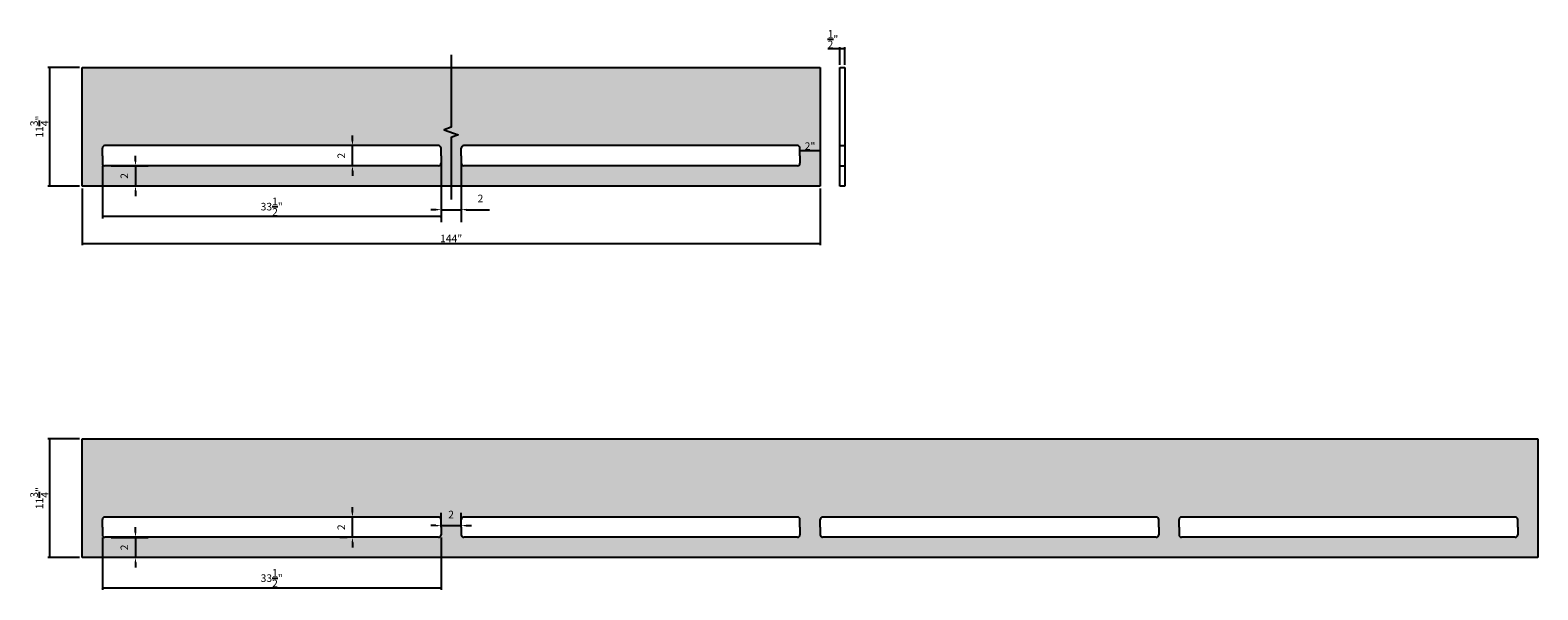
# Model space of a CAD drawing. Extents: x 22 to 171, y -21 to 34.
import ezdxf

# ---------------------------------------------------------------- set-up
doc = ezdxf.new("R2010")
doc.units = 0
doc.header["$MEASUREMENT"] = 0
doc.header["$PDMODE"] = 3
doc.header["$PDSIZE"] = 1
doc.layers.get('0').update_dxf_attribs({"linetype": 'CONTINUOUS'})
doc.layers.get('Defpoints').update_dxf_attribs({"linetype": 'CONTINUOUS'})
doc.styles.get("Standard").update_dxf_attribs({"font": 'stylu.ttf', "height": 0.75})
doc.dimstyles.new('ISO-25', dxfattribs={"dimtxt": 0.5, "dimasz": 0.5, "dimexe": 1.25, "dimexo": 0.625, "dimtad": 1, "dimdec": 4, "dimlunit": 5, "dimtxsty": 'STANDARD', "dimcen": 2.5, "dimclrd": 3, "dimclre": 3, "dimclrt": 256, "dimadec": 0, "dimazin": 0, "dimtfac": 0.375, "dimtdec": 4, "dimtmove": 0, "dimatfit": 3, "dimfxl": 1, "dimarcsym": 0})
doc.dimstyles.get("Standard").update_dxf_attribs({"dimtxt": 0.75, "dimasz": 0.18, "dimexe": 0.18, "dimexo": 0.25, "dimgap": 0.09, "dimtad": 1, "dimdec": 4, "dimzin": 0, "dimdsep": 46, "dimlunit": 5, "dimtxsty": 'STANDARD', "dimblk": 'ARCHTICK', "dimcen": 0.09, "dimclrd": 3, "dimclre": 3, "dimadec": 0, "dimazin": 0, "dimtfac": 1, "dimtdec": 4, "dimtofl": 0, "dimtmove": 0, "dimatfit": 3, "dimfxl": 1, "dimtolj": 1, "dimtzin": 0, "dimarcsym": 0})

# ---------------------------------------------------------------- blocks, each defined once
blk = doc.blocks.new('*D9')
at = {"color": 3, "lineweight": -2}
for p, q in [((52.88, 22.67), (52.17, 22.67)), ((53.42, 23.17), (53.42, 23.67)), ((53.42, 20.67), (53.42, 22.67)), ((52.88, 20.67), (52.17, 20.67)), ((53.42, 20.17), (53.42, 19.67))]:
    blk.add_line(p, q, dxfattribs=at)
at = {"color": 3}
for points in [[(53.33, 23.17), (53.5, 23.17), (53.42, 22.67)], [(53.33, 20.17), (53.5, 20.17), (53.42, 20.67)]]:
    blk.add_solid(points, dxfattribs=at)
at = {"layer": 'Defpoints', "color": 0}
for p in [(53.42, 22.67), (53.5, 22.67), (53.5, 20.67)]:
    blk.add_point(p, dxfattribs=at)
at = {"insert": (52.41, 21.67), "char_height": 0.75, "attachment_point": 5, "rotation": 90}
blk.add_mtext('2', dxfattribs=at)
blk = doc.blocks.new('*D10')
at = {"color": 3, "lineweight": -2}
for p, q in [((62.18, 21.05), (62.18, 15.08)), ((64.18, 21.05), (64.18, 15.08)), ((61.68, 16.33), (61.18, 16.33)), ((62.18, 16.33), (64.18, 16.33)), ((64.68, 16.33), (66.97, 16.33))]:
    blk.add_line(p, q, dxfattribs=at)
at = {"color": 3}
for points in [[(61.68, 16.42), (61.68, 16.25), (62.18, 16.33)], [(64.68, 16.42), (64.68, 16.25), (64.18, 16.33)]]:
    blk.add_solid(points, dxfattribs=at)
at = {"layer": 'Defpoints', "color": 0}
for p in [(62.18, 21.67), (64.18, 21.67), (64.18, 16.33)]:
    blk.add_point(p, dxfattribs=at)
at = {"insert": (66.08, 17.34), "char_height": 0.75, "attachment_point": 5}
blk.add_mtext('2', dxfattribs=at)
blk = doc.blocks.new('*D11')
at = {"color": 3, "lineweight": -2}
for p, q in [((31.96, 21.17), (31.96, 21.67)), ((29.55, 20.67), (33.21, 20.67)), ((31.96, 20.67), (31.96, 18.67)), ((31.91, 18.67), (30.71, 18.67)), ((31.96, 18.17), (31.96, 17.67))]:
    blk.add_line(p, q, dxfattribs=at)
at = {"color": 3}
for points in [[(31.87, 21.17), (32.04, 21.17), (31.96, 20.67)], [(31.87, 18.17), (32.04, 18.17), (31.96, 18.67)]]:
    blk.add_solid(points, dxfattribs=at)
at = {"layer": 'Defpoints', "color": 0}
for p in [(28.93, 20.67), (31.96, 18.67), (32.53, 18.67)]:
    blk.add_point(p, dxfattribs=at)
at = {"insert": (30.95, 19.67), "char_height": 0.75, "attachment_point": 5, "rotation": 90}
blk.add_mtext('2', dxfattribs=at)
blk = doc.blocks.new('_ArchTick')
at = {"color": 0, "linetype": 'ByBlock', "const_width": 0.15}
blk.add_lwpolyline([(-0.5, -0.5), (0.5, 0.5)], dxfattribs=at)
blk = doc.blocks.new('*D12')
at = {"color": 3, "lineweight": -2}
for p, q in [((26.43, 30.42), (23.27, 30.42)), ((23.45, 30.42), (23.45, 18.67)), ((26.43, 18.67), (23.27, 18.67))]:
    blk.add_line(p, q, dxfattribs=at)
at = {"layer": 'Defpoints', "color": 0}
for p in [(26.68, 30.42), (23.45, 18.67), (26.68, 18.67)]:
    blk.add_point(p, dxfattribs=at)
at = {"color": 3, "lineweight": -2, "xscale": 0.18, "yscale": 0.18, "zscale": 0.18}
for p, rotation in [((23.45, 30.42), 90), ((23.45, 18.67), 270)]:
    blk.add_blockref('_ArchTick', p, dxfattribs=dict(at, rotation=rotation))
at = {"color": 0, "insert": (22.45, 24.55), "char_height": 0.75, "attachment_point": 5, "rotation": 90}
blk.add_mtext('\\A1;11{\\H1x;\\S3/4;}"', dxfattribs=at)
blk = doc.blocks.new('*D13')
at = {"color": 3, "lineweight": -2}
for p, q in [((28.68, 20.67), (28.68, 15.47)), ((62.18, 20.67), (62.18, 15.47)), ((62.18, 15.65), (28.68, 15.65))]:
    blk.add_line(p, q, dxfattribs=at)
at = {"layer": 'Defpoints', "color": 0}
for p in [(28.68, 20.92), (62.18, 20.92), (28.68, 15.65)]:
    blk.add_point(p, dxfattribs=at)
at = {"color": 3, "lineweight": -2, "xscale": 0.18, "yscale": 0.18, "zscale": 0.18, "rotation": 180}
blk.add_blockref('_ArchTick', (28.68, 15.65), dxfattribs=at)
at = {"color": 3, "lineweight": -2, "xscale": 0.18, "yscale": 0.18, "zscale": 0.18}
blk.add_blockref('_ArchTick', (62.18, 15.65), dxfattribs=at)
at = {"color": 0, "insert": (45.43, 16.63), "char_height": 0.75, "attachment_point": 5}
blk.add_mtext('\\A1;33{\\H1x;\\S1/2;}"', dxfattribs=at)
blk = doc.blocks.new('*D16')
at = {"color": 3, "lineweight": -2}
for p, q in [((53.42, -13.61), (53.42, -13.11)), ((52.88, -14.11), (52.17, -14.11)), ((53.42, -16.11), (53.42, -14.11)), ((52.88, -16.11), (52.17, -16.11)), ((53.42, -16.61), (53.42, -17.11))]:
    blk.add_line(p, q, dxfattribs=at)
at = {"color": 3}
for points in [[(53.33, -13.61), (53.5, -13.61), (53.42, -14.11)], [(53.33, -16.61), (53.5, -16.61), (53.42, -16.11)]]:
    blk.add_solid(points, dxfattribs=at)
at = {"layer": 'Defpoints', "color": 0}
for p in [(53.42, -14.11), (53.5, -14.11), (53.5, -16.11)]:
    blk.add_point(p, dxfattribs=at)
at = {"insert": (52.41, -15.11), "char_height": 0.75, "attachment_point": 5, "rotation": 90}
blk.add_mtext('2', dxfattribs=at)
blk = doc.blocks.new('*D17')
at = {"color": 3, "lineweight": -2}
for p, q in [((62.18, -14.48), (62.18, -13.7)), ((64.18, -14.48), (64.18, -13.7)), ((61.68, -14.95), (61.18, -14.95)), ((62.18, -14.95), (64.18, -14.95)), ((64.68, -14.95), (65.18, -14.95))]:
    blk.add_line(p, q, dxfattribs=at)
at = {"color": 3}
for points in [[(61.68, -14.87), (61.68, -15.04), (62.18, -14.95)], [(64.68, -14.87), (64.68, -15.04), (64.18, -14.95)]]:
    blk.add_solid(points, dxfattribs=at)
at = {"layer": 'Defpoints', "color": 0}
for p in [(62.18, -15.11), (64.18, -14.95), (64.18, -15.11)]:
    blk.add_point(p, dxfattribs=at)
at = {"insert": (63.18, -13.95), "char_height": 0.75, "attachment_point": 5}
blk.add_mtext('2', dxfattribs=at)
blk = doc.blocks.new('*D18')
at = {"color": 3, "lineweight": -2}
for p, q in [((29.55, -16.11), (33.21, -16.11)), ((31.96, -15.61), (31.96, -15.11)), ((31.96, -16.11), (31.96, -18.11)), ((31.91, -18.11), (30.71, -18.11)), ((31.96, -18.61), (31.96, -19.11))]:
    blk.add_line(p, q, dxfattribs=at)
at = {"color": 3}
for points in [[(31.87, -15.61), (32.04, -15.61), (31.96, -16.11)], [(31.87, -18.61), (32.04, -18.61), (31.96, -18.11)]]:
    blk.add_solid(points, dxfattribs=at)
at = {"layer": 'Defpoints', "color": 0}
for p in [(28.93, -16.11), (31.96, -18.11), (32.53, -18.11)]:
    blk.add_point(p, dxfattribs=at)
at = {"insert": (30.95, -17.11), "char_height": 0.75, "attachment_point": 5, "rotation": 90}
blk.add_mtext('2', dxfattribs=at)
blk = doc.blocks.new('*D14')
at = {"color": 3, "lineweight": -2}
for p, q in [((26.43, -6.36), (23.27, -6.36)), ((23.45, -6.36), (23.45, -18.11)), ((26.43, -18.11), (23.27, -18.11))]:
    blk.add_line(p, q, dxfattribs=at)
at = {"layer": 'Defpoints', "color": 0}
for p in [(26.68, -6.36), (23.45, -18.11), (26.68, -18.11)]:
    blk.add_point(p, dxfattribs=at)
at = {"color": 3, "lineweight": -2, "xscale": 0.18, "yscale": 0.18, "zscale": 0.18}
for p, rotation in [((23.45, -6.36), 90), ((23.45, -18.11), 270)]:
    blk.add_blockref('_ArchTick', p, dxfattribs=dict(at, rotation=rotation))
at = {"color": 0, "insert": (22.45, -12.23), "char_height": 0.75, "attachment_point": 5, "rotation": 90}
blk.add_mtext('\\A1;11{\\H1x;\\S3/4;}"', dxfattribs=at)
blk = doc.blocks.new('*D15')
at = {"color": 3, "lineweight": -2}
for p, q in [((28.68, -16.11), (28.68, -21.31)), ((62.18, -16.11), (62.18, -21.31)), ((62.18, -21.13), (28.68, -21.13))]:
    blk.add_line(p, q, dxfattribs=at)
at = {"layer": 'Defpoints', "color": 0}
for p in [(28.68, -15.86), (62.18, -15.86), (28.68, -21.13)]:
    blk.add_point(p, dxfattribs=at)
at = {"color": 3, "lineweight": -2, "xscale": 0.18, "yscale": 0.18, "zscale": 0.18, "rotation": 180}
blk.add_blockref('_ArchTick', (28.68, -21.13), dxfattribs=at)
at = {"color": 3, "lineweight": -2, "xscale": 0.18, "yscale": 0.18, "zscale": 0.18}
blk.add_blockref('_ArchTick', (62.18, -21.13), dxfattribs=at)
at = {"color": 0, "insert": (45.43, -20.15), "char_height": 0.75, "attachment_point": 5}
blk.add_mtext('\\A1;33{\\H1x;\\S1/2;}"', dxfattribs=at)
blk = doc.blocks.new('*D19')
at = {"color": 3, "lineweight": -2}
for p, q in [((97.68, 21.92), (97.68, 22.33)), ((99.68, 22.15), (97.68, 22.15)), ((99.68, 22.3), (99.68, 21.97))]:
    blk.add_line(p, q, dxfattribs=at)
at = {"layer": 'Defpoints', "color": 0}
for p in [(99.68, 22.55), (97.68, 22.15), (97.68, 21.67)]:
    blk.add_point(p, dxfattribs=at)
at = {"color": 3, "lineweight": -2, "xscale": 0.18, "yscale": 0.18, "zscale": 0.18, "rotation": 180}
blk.add_blockref('_ArchTick', (97.68, 22.15), dxfattribs=at)
at = {"color": 3, "lineweight": -2, "xscale": 0.18, "yscale": 0.18, "zscale": 0.18}
blk.add_blockref('_ArchTick', (99.68, 22.15), dxfattribs=at)
at = {"color": 0, "insert": (98.68, 22.62), "char_height": 0.75, "attachment_point": 5}
blk.add_mtext('\\A1;2"', dxfattribs=at)
blk = doc.blocks.new('*D20')
at = {"color": 3, "lineweight": -2}
for p, q in [((101.64, 32.24), (100.45, 32.24)), ((101.64, 30.67), (101.64, 32.42)), ((102.14, 32.24), (101.64, 32.24)), ((102.14, 30.67), (102.14, 32.42))]:
    blk.add_line(p, q, dxfattribs=at)
at = {"layer": 'Defpoints', "color": 0}
for p in [(101.64, 32.24), (101.64, 30.42), (102.14, 30.42)]:
    blk.add_point(p, dxfattribs=at)
at = {"color": 3, "lineweight": -2, "xscale": 0.18, "yscale": 0.18, "zscale": 0.18, "rotation": 180}
blk.add_blockref('_ArchTick', (101.64, 32.24), dxfattribs=at)
at = {"color": 3, "lineweight": -2, "xscale": 0.18, "yscale": 0.18, "zscale": 0.18}
blk.add_blockref('_ArchTick', (102.14, 32.24), dxfattribs=at)
at = {"color": 0, "insert": (100.95, 33.21), "char_height": 0.75, "attachment_point": 5}
blk.add_mtext('\\A1;{\\H1x;\\S1/2;}"', dxfattribs=at)

msp = doc.modelspace()

# ---------------------------------------------------------------- hatches: boundary and pattern name
h = msp.add_hatch()
h.set_pattern_fill('LEGNO1', color=256, scale=12, pattern_type=2)
h.set_pattern_definition([(0, (0, 0), (0, 12), [2.4, -3.6, 1.2, -4.8]), (0, (8.4, 0.3), (0, 12), [2.4, -9.6]), (0, (7.2, 0.9), (0, 12), [1.2, -10.8]), (0, (0.6, 1.2), (0, 12), [0.6, -8.4, 0.6, -2.4]), (0, (4.8, 1.8), (0, 12), [2.4, -3.6, 0.6, -5.4]), (0, (1.8, 2.1), (0, 12), [1.8, -10.2]), (0, (4.8, 2.4), (0, 12), [3.6, -8.4]), (0, (1.2, 2.7), (0, 12), [2.4, -9.6]), (0, (6, 3), (0, 12), [6, -6]), (0, (2.4, 3.6), (0, 12), [1.2, -3.6, 2.4, -4.8]), (0, (10.8, 3.9), (0, 12), [2.4, -9.6]), (0, (8.4, 4.2), (0, 12), [1.2, -10.8]), (0, (6, 4.5), (0, 12), [1.2, -10.8]), (0, (0, 4.8), (0, 12), [2.4, -9.6]), (0, (6, 5.1), (0, 12), [2.4, -9.6]), (0, (6, 5.7), (0, 12), [2.4, -2.4, 2.4, -4.8]), (0, (3.6, 6.3), (0, 12), [1.2, -6, 2.4, -2.4]), (0, (6, 6.6), (0, 12), [3.6, -8.4]), (0, (6, 7.2), (0, 12), [2.4, -9.6]), (0, (1.2, 7.5), (0, 12), [3.6, -4.8, 1.2, -2.4]), (0, (1.2, 8.1), (0, 12), [6, -6]), (0, (8.4, 8.4), (0, 12), [1.2, -10.8]), (0, (4.8, 8.7), (0, 12), [2.4, -9.6]), (0, (2.4, 9), (0, 12), [1.2, -4.8, 1.2, -4.8]), (0, (1.2, 9.3), (0, 12), [1.2, -3.6, 2.4, -4.8]), (0, (3.6, 9.6), (0, 12), [1.2, -6, 1.2, -3.6]), (0, (6, 9.9), (0, 12), [3.6, -8.4]), (0, (1.2, 10.5), (0, 12), [2.4, -9.6]), (0, (7.2, 10.8), (0, 12), [1.2, -10.8]), (0, (9.6, 11.1), (0, 12), [1.2, -10.8]), (14.0362, (8.4, 0.9), (12, -4e-10), [1.236, -48.24127]), (14.0362, (9.6, 3.6), (12, -4e-10), [1.236, -48.2413]), (14.0362, (8.4, 10.8), (12, -4e-10), [1.236, -48.24127]), (14.0362, (4.8, 6.3), (12, -4e-10), [1.236, -48.24127]), (14.0362, (7.2, 8.1), (12, -4e-10), [1.236, -48.24127]), (14.0362, (8.4, 7.2), (12, -4e-10), [1.236, -48.2413]), (14.0362, (2.4, 9.3), (12, -4e-10), [1.236, -48.24127]), (14.0362, (7.2, 8.7), (12, -4e-10), [1.236, -48.24127]), (14.0362, (9.6, 4.2), (12, -4e-10), [2.472, -47.0053]), (14.0362, (8.4, 5.1), (12, -4e-10), [2.472, -47.0053]), (14.0362, (8.4, 5.7), (12, -4e-10), [2.472, -47.0053]), (165.9638, (4.8, 1.8), (-12, -4e-10), [1.236, -2.472, 1.236, -44.53327]), (165.9638, (2.4, 3.6), (-12, -4e-10), [1.236, -48.24127]), (165.9638, (2.4, 9), (-12, -4e-10), [2.472, -47.00527]), (194.0362, (8.4, 0.3), (-12, 4e-10), [1.236, -48.24127]), (345.9638, (10.8, 0.3), (12, 4e-10), [1.236, -48.2413]), (345.9638, (7.2, 4.5), (12, 4e-10), [1.236, -48.24127]), (345.9638, (9.6, 6.6), (12, 4e-10), [1.236, -48.2413]), (345.9638, (4.8, 7.5), (12, 4e-10), [1.236, -48.24127]), (345.9638, (3.6, 9), (12, 4e-10), [1.236, -48.24127]), (345.9638, (4.8, 9.6), (12, 4e-10), [1.236, -48.24127]), (345.9638, (4.8, 7.5), (12, 4e-10), [1.236, -48.24127]), (345.9638, (8.4, 9.3), (12, 4e-10), [4.944, -44.53327]), (345.9638, (1.2, 1.2), (12, 4e-10), [4.944, -44.53327]), (345.9638, (2.4, 2.1), (12, 4e-10), [4.944, -44.53327]), (345.9638, (3.6, 2.7), (12, 4e-10), [1.236, -2.472, 2.472, -43.29727]), (345.9638, (3.6, 3.6), (12, 4e-10), [2.472, -2.472, 2.472, -42.06127]), (345.9638, (2.4, 4.8), (12, 4e-10), [4.944, -44.53327]), (345.9638, (1.2, 5.7), (12, 4e-10), [4.944, -44.53327]), (345.9638, (1.2, 6.3), (12, 4e-10), [4.944, -44.53327]), (345.9638, (9.6, 9.9), (12, 4e-10), [1.236, -48.2413]), (345.9638, (10.8, 11.1), (12, 2e-06), [2.472, -47.0053]), (345.9638, (3.6, 10.5), (12, 2e-06), [2.472, -47.00527]), (345.9638, (2.4, 0), (12, 2e-07), [4.944, -44.53327]), (345.9638, (9.6, 8.4), (12, 2e-07), [3.708, -45.7693]), (345.9638, (10.8, 7.5), (12, 2e-07), [7.416, -42.0613])])
h.paths.add_polyline_path([(99.68254, 30.42153), (63.18109, 30.42153), (63.18109, 24.48248), (62.49422, 24.23248), (63.86796, 23.73248), (63.18109, 23.48248), (63.18109, 18.67153), (99.68254, 18.67153)])
h.paths.add_polyline_path([(97.43254, 22.67153, -0.414213562), (97.68254, 22.42153), (97.68254, 21.67153), (97.68254, 20.92153, -0.414213562), (97.43254, 20.67153), (64.43109, 20.67153, -0.414213562), (64.18109, 20.92153), (64.18109, 21.67153), (64.18109, 22.42153, -0.414213562), (64.43109, 22.67153)], flags=16)
h.paths.add_polyline_path([(63.18109, 30.42153), (26.67964, 30.42153), (26.67964, 18.67153), (63.18109, 18.67153), (63.18109, 23.48248), (63.86796, 23.73248), (62.49422, 24.23248), (63.18109, 24.48248)])
h.paths.add_polyline_path([(61.93109, 22.67153, -0.414213562), (62.18109, 22.42153), (62.18109, 21.67153), (62.18109, 20.92153, -0.414213562), (61.93109, 20.67153), (28.92964, 20.67153, -0.414213562), (28.67964, 20.92153), (28.67964, 21.67153), (28.67964, 22.42153, -0.414213562), (28.92964, 22.67153)], flags=16)
h.paths.add_polyline_path([(170.67964, -6.35518), (26.67964, -6.35518), (26.67964, -18.10518), (170.67964, -18.10518)])
h.paths.add_polyline_path([(97.43254, -14.10518, -0.414213562), (97.68254, -14.35518), (97.68254, -15.10518), (97.68254, -15.85518, -0.414213562), (97.43254, -16.10518), (64.43109, -16.10518, -0.414213562), (64.18109, -15.85518), (64.18109, -15.10518), (64.18109, -14.35518, -0.414213562), (64.43109, -14.10518)], flags=16)
h.paths.add_polyline_path([(62.18109, -14.35518), (62.18109, -15.10518), (62.18109, -15.85518, -0.414213562), (61.93109, -16.10518), (28.92964, -16.10518, -0.414213562), (28.67964, -15.85518), (28.67964, -15.10518), (28.67964, -14.35518, -0.414213562), (28.92964, -14.10518), (61.93109, -14.10518, -0.414213562)], flags=16)
h.paths.add_polyline_path([(99.68254, -14.35518, -0.414213562), (99.93254, -14.10518), (132.93399, -14.10518, -0.414213562), (133.18399, -14.35518), (133.18399, -15.10518), (133.18399, -15.85518, -0.414213562), (132.93399, -16.10518), (99.93254, -16.10518, -0.414213562), (99.68254, -15.85518), (99.68254, -15.10518)], flags=16)
h.paths.add_polyline_path([(135.18399, -14.35518, -0.414213562), (135.43399, -14.10518), (168.43544, -14.10518, -0.414213562), (168.68544, -14.35518), (168.68544, -15.10518), (168.68544, -15.85518, -0.414213562), (168.43544, -16.10518), (135.43399, -16.10518, -0.414213562), (135.18399, -15.85518), (135.18399, -15.10518)], flags=16)
h.paths.add_polyline_path([(97.94599, 21.76009), (99.36803, 21.76009), (99.36803, 23.49782), (97.94599, 23.49782)], flags=24)
h.paths.add_polyline_path([(53.2726, 21.10656), (53.2726, 22.22607), (51.53486, 22.22607), (51.53486, 21.10656)], flags=8)
h.paths.add_polyline_path([(31.81148, 19.10656), (31.81148, 20.22607), (30.07374, 20.22607), (30.07374, 19.10656)], flags=24)
h.paths.add_polyline_path([(53.2726, -15.67015), (53.2726, -14.55064), (51.53486, -14.55064), (51.53486, -15.67015)], flags=8)
h.paths.add_polyline_path([(62.61612, -14.80882), (63.73563, -14.80882), (63.73563, -13.07108), (62.61612, -13.07108)], flags=24)
h.paths.add_polyline_path([(31.81148, -17.67015), (31.81148, -16.55064), (30.07374, -16.55064), (30.07374, -17.67015)], flags=24)

# ---------------------------------------------------------------- linework, layer by layer
for p, q in [((26.67964, 18.67153), (26.67964, 30.42153)), ((26.67964, 30.42153), (99.68254, 30.42153)), ((99.68254, 30.42153), (99.68254, 18.67153)), ((101.64084, 30.42153), (102.14084, 30.42153)), ((101.64084, 18.67153), (101.64084, 30.42153)), ((102.14084, 30.42153), (102.14084, 18.67153)), ((28.67964, 21.67153), (28.67964, 22.42153)), ((61.93109, 22.67153), (28.92964, 22.67153)), ((62.18109, 21.67153), (62.18109, 22.42153)), ((64.18109, 21.67153), (64.18109, 22.42153)), ((97.43254, 22.67153), (64.43109, 22.67153)), ((97.68254, 21.67153), (97.68254, 22.42153)), ((101.64084, 22.67153), (102.14084, 22.67153)), ((28.67964, 21.67153), (28.67964, 20.92153)), ((62.18109, 21.67153), (62.18109, 20.92153)), ((64.18109, 21.67153), (64.18109, 20.92153)), ((97.68254, 21.67153), (97.68254, 20.92153)), ((26.67964, 18.67153), (26.67964, 20.67153)), ((61.93109, 20.67153), (28.92964, 20.67153)), ((97.43254, 20.67153), (64.43109, 20.67153)), ((101.64084, 20.67153), (102.14084, 20.67153)), ((99.68254, 18.67153), (26.67964, 18.67153)), ((102.14084, 18.67153), (101.64084, 18.67153)), ((26.67964, -18.10518), (26.67964, -6.35518)), ((26.67964, -6.35518), (170.67964, -6.35518)), ((170.67964, -6.35518), (170.67964, -18.10518)), ((28.67964, -15.10518), (28.67964, -14.35518)), ((61.93109, -14.10518), (28.92964, -14.10518)), ((62.18109, -15.10518), (62.18109, -14.35518)), ((64.18109, -15.10518), (64.18109, -14.35518)), ((97.43254, -14.10518), (64.43109, -14.10518)), ((97.68254, -15.10518), (97.68254, -14.35518)), ((99.68254, -15.10518), (99.68254, -14.35518)), ((132.93399, -14.10518), (99.93254, -14.10518)), ((133.18399, -15.10518), (133.18399, -14.35518)), ((135.18399, -15.10518), (135.18399, -14.35518)), ((168.43544, -14.10518), (135.43399, -14.10518)), ((168.68544, -15.10518), (168.68544, -14.35518)), ((26.67964, -18.10518), (26.67964, -16.10518)), ((26.67964, -18.10518), (26.67964, -16.10518)), ((28.67964, -15.10518), (28.67964, -15.85518)), ((61.93109, -16.10518), (28.92964, -16.10518)), ((62.18109, -15.10518), (62.18109, -15.85518)), ((64.18109, -15.10518), (64.18109, -15.85518)), ((97.43254, -16.10518), (64.43109, -16.10518)), ((97.68254, -15.10518), (97.68254, -15.85518)), ((99.68254, -15.10518), (99.68254, -15.85518)), ((132.93399, -16.10518), (99.93254, -16.10518)), ((133.18399, -15.10518), (133.18399, -15.85518)), ((135.18399, -15.10518), (135.18399, -15.85518)), ((168.43544, -16.10518), (135.43399, -16.10518)), ((168.68544, -15.10518), (168.68544, -15.85518)), ((170.67964, -18.10518), (26.67964, -18.10518))]:
    msp.add_line(p, q)
at = {"color": 3}
for p, q in [((26.67964, 18.42153), (26.67964, 12.8061)), ((99.68254, 18.42153), (99.68254, 12.8061)), ((26.67964, 12.9861), (99.68254, 12.9861))]:
    msp.add_line(p, q, dxfattribs=at)
at = {"linetype": 'Continuous'}
msp.add_lwpolyline([(63.18109, 31.67153), (63.18109, 24.48248), (62.49422, 24.23248), (63.86796, 23.73248), (63.18109, 23.48248), (63.18109, 17.34466)], dxfattribs=at)
for centre, start, end in [((28.92964, 22.42153), 90, 180), ((61.93109, 22.42153), 0, 90), ((64.43109, 22.42153), 90, 180), ((97.43254, 22.42153), 0, 90), ((28.92964, 20.92153), 180, 270), ((61.93109, 20.92153), 270, 0), ((64.43109, 20.92153), 180, 270), ((97.43254, 20.92153), 270, 0), ((28.92964, -14.35518), 90, 180), ((61.93109, -14.35518), 0, 90), ((64.43109, -14.35518), 90, 180), ((97.43254, -14.35518), 0, 90), ((99.93254, -14.35518), 90, 180), ((132.93399, -14.35518), 0, 90), ((135.43399, -14.35518), 90, 180), ((168.43544, -14.35518), 0, 90), ((28.92964, -15.85518), 180, 270), ((61.93109, -15.85518), 270, 0), ((64.43109, -15.85518), 180, 270), ((97.43254, -15.85518), 270, 0), ((99.93254, -15.85518), 180, 270), ((132.93399, -15.85518), 270, 0), ((135.43399, -15.85518), 180, 270), ((168.43544, -15.85518), 270, 0)]:
    msp.add_arc(centre, 0.25, start, end)

# ---------------------------------------------------------------- block references
at = {"color": 3, "xscale": 0.18, "yscale": 0.18, "zscale": 0.18, "rotation": 180}
msp.add_blockref('_ArchTick', (26.67964, 12.9861), dxfattribs=at)
at = {"color": 3, "xscale": 0.18, "yscale": 0.18, "zscale": 0.18}
msp.add_blockref('_ArchTick', (99.68254, 12.9861), dxfattribs=at)

# ---------------------------------------------------------------- texts
at = {"insert": (63.18109, 13.478), "char_height": 0.75, "attachment_point": 5}
msp.add_mtext('\\A1;144"', dxfattribs=at)

# ---------------------------------------------------------------- dimensions: what is measured, and where the dimension line sits
for base, p1, p2, picture, middle in [((101.64084, 32.23784), (102.14084, 30.42153), (101.64084, 30.42153), '*D20', (100.95356, 33.20613)), ((97.68254, 22.14968), (99.68254, 22.54653), (97.68254, 21.67153), '*D19', (98.68254, 22.62209)), ((28.679644, 15.645196), (62.181093, 20.92153), (28.679644, 20.92153), '*D13', (45.430369, 16.626942)), ((28.679644, -21.131514), (62.181093, -15.855181), (28.679644, -15.855181), '*D15', (45.430369, -20.149768))]:
    dim = msp.add_linear_dim(base=base, p1=p1, p2=p2, dimstyle='STANDARD', override={"dimpost": '"'})
    dim.commit()
    dim.dimension.update_dxf_attribs({"geometry": picture, "text_midpoint": middle})
for base, p1, p2, picture, middle in [((23.44744, 18.67153), (26.67964, 30.42153), (26.67964, 18.67153), '*D12', (22.44949, 24.54653)), ((23.44744, -18.10518), (26.67964, -6.35518), (26.67964, -18.10518), '*D14', (22.44949, -12.23018))]:
    dim = msp.add_linear_dim(base=base, p1=p1, p2=p2, angle=90, dimstyle='STANDARD', override={"dimpost": '"'})
    dim.commit()
    dim.dimension.update_dxf_attribs({"geometry": picture, "text_midpoint": middle})
for base, p1, p2, picture, middle in [((53.41801, 22.67153), (53.50247, 20.67153), (53.50247, 22.67153), '*D9', (52.41059, 21.67153)), ((53.41801, -14.10518), (53.50247, -16.10518), (53.50247, -14.10518), '*D16', (52.41059, -15.10518))]:
    dim = msp.add_linear_dim(base=base, p1=p1, p2=p2, angle=90, dimstyle='ISO-25')
    dim.commit()
    dim.dimension.update_dxf_attribs({"geometry": picture, "text_midpoint": middle})
for base, p1, p2, picture, middle in [((31.95689, 18.67153), (28.92964, 20.67153), (32.53034, 18.67153), '*D11', (31.95689, 19.67153)), ((31.95689, -18.10518), (28.92964, -16.10518), (32.53034, -18.10518), '*D18', (31.95689, -17.10518))]:
    dim = msp.add_linear_dim(base=base, p1=p1, p2=p2, angle=90, dimstyle='ISO-25')
    dim.commit()
    dim.dimension.update_dxf_attribs({"geometry": picture, "text_midpoint": middle, "dimtype": 160})
dim = msp.add_linear_dim(base=(64.18109, 16.33353), p1=(62.18109, 21.67153), p2=(64.18109, 21.67153), dimstyle='ISO-25')
dim.commit()
dim.dimension.update_dxf_attribs({"geometry": '*D10', "text_midpoint": (66.0776, 16.33353), "dimtype": 160})
dim = msp.add_linear_dim(base=(64.18109, -14.95423), p1=(62.18109, -15.10518), p2=(64.18109, -15.10518), dimstyle='ISO-25')
dim.commit()
dim.dimension.update_dxf_attribs({"geometry": '*D17', "text_midpoint": (63.18109, -13.94682)})

doc.saveas('drawing.dxf')
